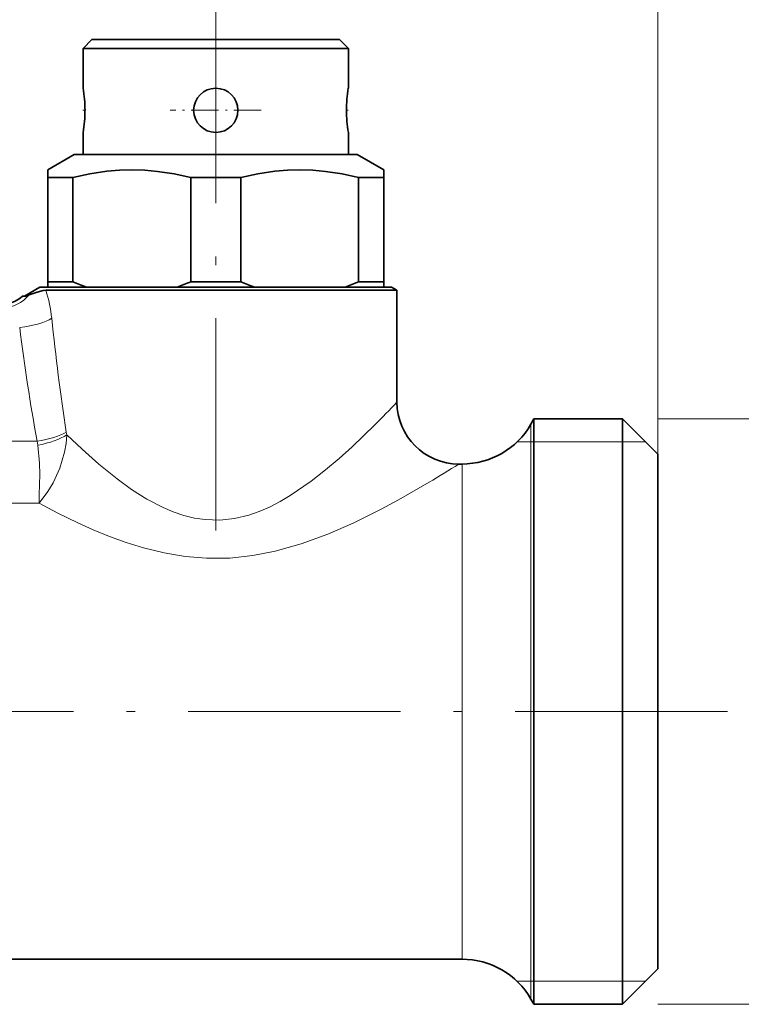
# Model space of a CAD drawing. Extents: x 0 to 210, y 0 to 297.
# Drawn here: x 124 to 165, y 130 to 186 of the extents above; entities that cross this region are included whole.
import ezdxf

# ---------------------------------------------------------------- set-up
doc = ezdxf.new("R2010")
doc.units = 0
doc.linetypes.add('DASHDOT', pattern=[18.5, 12, -3, 0.5, -3])

msp = doc.modelspace()

# ---------------------------------------------------------------- linework, layer by layer
at = {"color": 7, "lineweight": 13}
for p, q in [((160.185, 161.218), (160.185, 256.649)), ((160.185, 161.218), (160.185, 244.858)), ((160.185, 163.218), (172.875, 163.218)), ((153.011, 162.918), (153.011, 132.408)), ((126.757, 162.321), (126.732, 162.471)), ((125.082, 161.954), (115.888, 161.954)), ((125.112, 161.728), (125.082, 161.954)), ((153.011, 161.918), (152.227, 161.918)), ((153.185, 161.918), (153.011, 161.918)), ((158.185, 161.918), (153.185, 161.918)), ((159.485, 161.918), (158.185, 161.918)), ((149.114, 160.668), (149.114, 134.382)), ((125.19, 158.455), (115.856, 158.455)), ((149.114, 134.382), (149.114, 132.668)), ((153.011, 132.408), (153.011, 130.418)), ((152.227, 131.418), (153.011, 131.418)), ((153.011, 131.418), (153.185, 131.418)), ((153.185, 131.418), (158.185, 131.418)), ((158.185, 131.418), (159.485, 131.418)), ((160.185, 130.118), (172.875, 130.118))]:
    msp.add_line(p, q, dxfattribs=at)
at = {"color": 7, "linetype": 'DASHDOT', "lineweight": 13}
for p, q in [((135.185, 187.41), (135.185, 154.516)), ((164.13, 146.668), (74.891, 146.668))]:
    msp.add_line(p, q, dxfattribs=at)
at = {"color": 7, "lineweight": 35}
for p, q in [((128.185, 184.668), (127.685, 184.168)), ((129.042, 184.668), (128.185, 184.668)), ((142.185, 184.668), (129.042, 184.668)), ((142.185, 184.668), (142.685, 184.168)), ((128.603, 184.168), (127.685, 184.168)), ((127.685, 181.918), (127.685, 184.168)), ((142.685, 184.168), (128.603, 184.168)), ((142.685, 181.918), (142.685, 184.168)), ((127.685, 178.168), (127.685, 179.418)), ((142.685, 178.168), (142.685, 179.418)), ((127.185, 178.168), (125.685, 177.302)), ((127.185, 178.168), (142.205, 178.168)), ((128.603, 178.168), (127.685, 178.168)), ((142.685, 178.168), (128.603, 178.168)), ((142.205, 178.168), (143.185, 178.168)), ((143.185, 178.168), (144.685, 177.302)), ((125.685, 176.869), (125.685, 177.302)), ((144.685, 177.302), (144.685, 176.869)), ((125.685, 176.869), (125.685, 170.968)), ((125.685, 176.869), (127.102, 176.869)), ((127.102, 176.869), (127.102, 170.968)), ((133.768, 176.869), (136.602, 176.869)), ((133.768, 176.869), (133.768, 170.968)), ((136.602, 176.869), (136.602, 170.968)), ((143.268, 176.869), (143.268, 170.968)), ((143.268, 176.869), (144.18, 176.869)), ((144.18, 176.869), (144.685, 176.869)), ((144.685, 176.869), (144.685, 170.968)), ((125.685, 170.668), (125.685, 170.968)), ((125.685, 170.968), (127.102, 170.968)), ((133.768, 170.968), (136.602, 170.968)), ((143.268, 170.968), (144.18, 170.968)), ((144.18, 170.968), (144.685, 170.968)), ((144.685, 170.668), (144.685, 170.968)), ((125.235, 170.668), (124.369, 170.168)), ((125.235, 170.668), (143.917, 170.668)), ((125.581, 170.495), (144.18, 170.495)), ((125.685, 170.668), (127.873, 170.668)), ((132.997, 170.668), (127.873, 170.668)), ((132.997, 170.668), (137.373, 170.668)), ((137.373, 170.668), (142.497, 170.668)), ((142.497, 170.668), (143.917, 170.668)), ((143.917, 170.668), (145.135, 170.668)), ((143.917, 170.668), (144.685, 170.668)), ((145.435, 170.495), (144.18, 170.495)), ((145.135, 170.668), (145.435, 170.495)), ((145.435, 170.495), (145.435, 164.168)), ((124.262, 170.168), (124.268, 170.168)), ((124.268, 170.168), (124.423, 170.168)), ((153.011, 162.918), (153.185, 163.218)), ((153.185, 132.144), (153.185, 163.218)), ((158.185, 163.218), (153.185, 163.218)), ((158.185, 163.218), (158.185, 132.144)), ((160.185, 161.218), (158.185, 163.218)), ((160.185, 161.218), (160.185, 133.9)), ((149.114, 160.668), (148.935, 160.668)), ((160.185, 133.9), (160.185, 132.118)), ((149.114, 132.668), (121.685, 132.668)), ((153.185, 130.118), (153.185, 132.144)), ((158.185, 132.144), (158.185, 130.118)), ((160.185, 132.118), (158.185, 130.118)), ((153.011, 130.418), (153.185, 130.118)), ((158.185, 130.118), (153.185, 130.118))]:
    msp.add_line(p, q, dxfattribs=at)
at = {"color": 7, "linetype": 'DASHDOT', "lineweight": 13, "ltscale": 0.003152}
msp.add_line((127.674, 180.668), (127.8, 180.668), dxfattribs=at)
at = {"color": 7, "linetype": 'DASHDOT', "lineweight": 13, "ltscale": 0.128685}
msp.add_line((137.758, 180.668), (132.611, 180.668), dxfattribs=at)
at = {"color": 7, "linetype": 'DASHDOT', "lineweight": 13, "ltscale": 0.003154}
msp.add_line((142.569, 180.668), (142.695, 180.668), dxfattribs=at)
at = {"color": 7, "lineweight": 35}
for points in [[(133.768, 176.869), (132.83, 177.075), (131.893, 177.217), (131.177, 177.28), (130.462, 177.302), (129.746, 177.283), (129.031, 177.223), (128.066, 177.08), (127.102, 176.869)], [(143.268, 176.869), (142.33, 177.075), (141.393, 177.217), (140.677, 177.28), (139.962, 177.302), (139.246, 177.283), (138.531, 177.223), (137.566, 177.08), (136.602, 176.869)], [(124.635, 170.239), (125.083, 170.395), (125.429, 170.482), (125.581, 170.495)]]:
    msp.add_lwpolyline(points, dxfattribs=at)
at = {"color": 7, "lineweight": 13}
for points in [[(144.18, 162.879), (142.896, 161.641), (142.164, 160.981), (141.4, 160.332), (140.59, 159.698), (139.403, 158.884), (138.825, 158.544), (138.227, 158.237), (137.649, 157.987), (137.056, 157.781), (136.244, 157.587), (135.416, 157.498), (134.583, 157.524), (133.974, 157.615), (133.376, 157.762), (132.784, 157.962), (132.209, 158.206), (131.295, 158.685), (130.427, 159.235), (129.604, 159.83), (128.573, 160.663), (127.621, 161.506), (126.757, 162.321)], [(126.757, 162.321), (126.717, 161.825), (126.635, 161.341), (126.365, 160.429), (125.992, 159.61), (125.692, 159.109), (125.19, 158.455)], [(125.112, 161.728), (125.207, 160.713), (125.225, 160.073), (125.206, 158.936), (125.19, 158.455)], [(147.251, 159.637), (145.517, 158.64), (144.536, 158.112), (142.955, 157.329), (141.533, 156.708), (140.013, 156.151), (138.552, 155.738), (137.28, 155.489), (135.978, 155.352), (134.661, 155.339), (133.448, 155.439), (132.258, 155.64), (131.103, 155.924), (130.123, 156.229), (129.174, 156.574), (128.259, 156.949), (127.376, 157.347), (126.251, 157.897), (125.19, 158.455)]]:
    msp.add_lwpolyline(points, dxfattribs=at)
at = {"color": 7, "lineweight": 35}
msp.add_circle((135.185, 180.668), 1.25, dxfattribs=at)
for centre, radius, start, end in [((120.194, 180.659), 7.596, 0.0707, 9.5412), ((150.183, 180.658), 7.604, 170.4623, 179.9252), ((120.191, 180.678), 7.598, 350.4581, 359.9279), ((150.178, 180.678), 7.598, 180.0721, 189.5419), ((131.314, 180.648), 10.556, 246.484, 250.9753), ((129.556, 180.648), 10.556, 289.0246, 293.516), ((140.814, 180.648), 10.556, 246.484, 250.9753), ((139.056, 180.648), 10.556, 289.0246, 293.516), ((122.935, 171.665), 2, 270, 311.5749), ((125.179, 168.249), 2.063, 105.2917, 111.5066), ((148.935, 164.168), 3.5, 180.0001, 269.9999), ((149.114, 165.168), 4.5, 270, 330), ((149.114, 128.168), 4.5, 30, 90)]:
    msp.add_arc(centre, radius, start, end, dxfattribs=at)
at = {"color": 7, "lineweight": 13}
for centre, radius, start, end in [((117.789, 168.078), 8.158, 5.8439, 17.2333), ((122.934, 171.668), 2.007, 270.1031, 311.6595), ((123.082, 171.491), 1.994, 271.1094, 321.1283), ((261.519, 183.026), 136.346, 185.94304, 188.67078), ((238.502, 182.63), 115.29, 187.09423, 190.33145), ((96.759, 210.285), 67.053, 315.00906, 316.54629), ((104.863, 230.704), 82.749, 300.81443, 302.1813)]:
    msp.add_arc(centre, radius, start, end, dxfattribs=at)
for centre, major_axis, ratio, start_param, end_param in [((124.095, 168.909), (1.984, 0.249), 0.256931, 4.680096, 5.828091), ((125.082, 162.471), (1.967, 0.361), 0.254835, 4.665591, 5.658404), ((125.112, 162.321), (1.955, 0.42), 0.290329, 4.650106, 5.646207)]:
    msp.add_ellipse(centre, major_axis=major_axis, ratio=ratio, start_param=start_param, end_param=end_param, dxfattribs=at)

doc.saveas('drawing.dxf')
